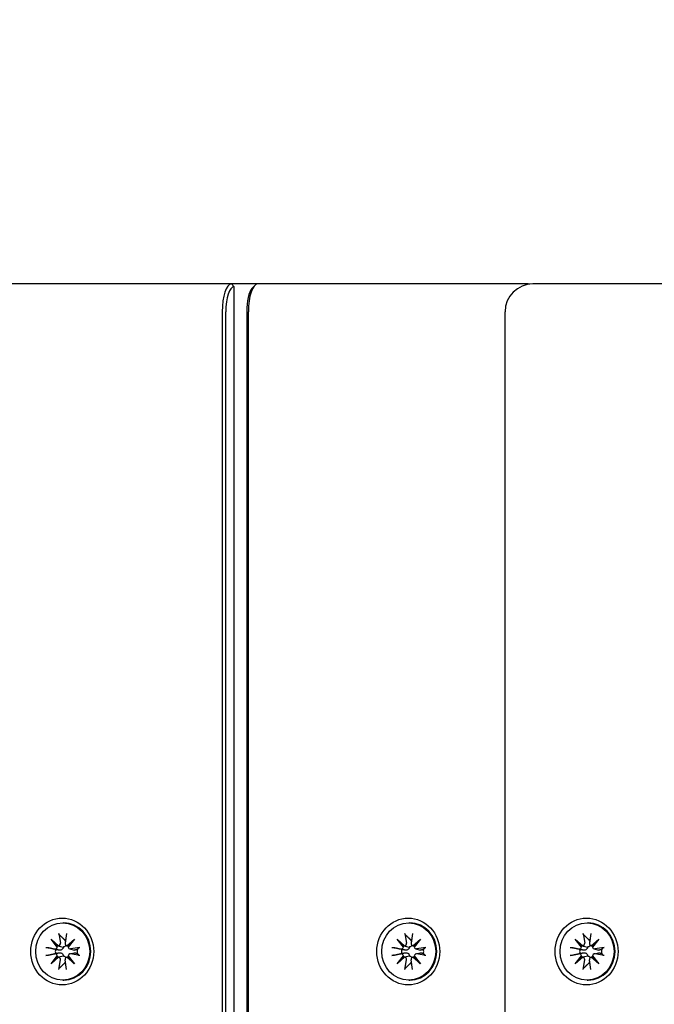
# Model space of a CAD drawing. Units: millimetres. Extents: x 1235 to 21899, y 875 to 19921.
# Drawn here: x 5342 to 5457, y 8735 to 8912 of the extents above; entities that cross this region are included whole.
import ezdxf

# ---------------------------------------------------------------- set-up
doc = ezdxf.new("R2010")
doc.units = ezdxf.units.MM
doc.layers.add('Widoczne (ISO)', color=255, linetype='Continuous')
doc.layers.add('wymiary 100 strefy', color=5, linetype='Continuous')
doc.styles.get("Standard").update_dxf_attribs({"font": 'arial.ttf'})
doc.dimstyles.new('FK_rzuty 100_STREFY', dxfattribs={"dimscale": 100, "dimtxt": 4, "dimasz": 2.5, "dimexe": 1.25, "dimexo": 0.625, "dimgap": 1, "dimtad": 1, "dimdec": 1, "dimlfac": 0.001, "dimrnd": 0.01, "dimzin": 1, "dimdsep": 46, "dimtxsty": 'Standard', "dimblk": 'OBLIQUE', "dimcen": 2.5, "dimadec": 0, "dimazin": 0, "dimtfac": 1, "dimtdec": 1, "dimtmove": 0, "dimatfit": 3, "dimfxl": 1, "dimarcsym": 0})

# ---------------------------------------------------------------- blocks, each defined once
blk = doc.blocks.new('_Oblique')
at = {"color": 0, "linetype": 'ByBlock', "lineweight": -2}
blk.add_line((-0.5, -0.5), (0.5, 0.5), dxfattribs=at)
blk = doc.blocks.new('*D7')
at = {"layer": 'Defpoints', "color": 0, "transparency": 16777216}
for p in [(2983.95, 8911.85), (11505.69, 8911.85), (2983.95, 1506.05)]:
    blk.add_point(p, dxfattribs=at)
at = {"layer": 'wymiary 100 strefy', "color": 0, "lineweight": -2, "transparency": 16777216}
for p, q in [((2983.95, 8849.35), (2983.95, 1381.05)), ((11505.69, 8849.35), (11505.69, 1381.05)), ((11505.69, 1506.05), (2983.95, 1506.05))]:
    blk.add_line(p, q, dxfattribs=at)
at = {"layer": 'wymiary 100 strefy', "color": 0, "lineweight": -2, "transparency": 16777216, "xscale": 200, "yscale": 200, "zscale": 200, "rotation": 180}
blk.add_blockref('_Oblique', (2983.95, 1506.05), dxfattribs=at)
at = {"layer": 'wymiary 100 strefy', "color": 0, "lineweight": -2, "transparency": 16777216, "xscale": 200, "yscale": 200, "zscale": 200}
blk.add_blockref('_Oblique', (11505.69, 1506.05), dxfattribs=at)
at = {"layer": 'wymiary 100 strefy', "color": 0, "transparency": 16777216, "insert": (7244.82, 1759.22), "char_height": 300, "attachment_point": 5}
blk.add_mtext('8.50 m', dxfattribs=at)

msp = doc.modelspace()

# ---------------------------------------------------------------- linework, layer by layer
at = {"layer": 'Widoczne (ISO)'}
for p, q in [((5380.482, 8864.35), (5340.406, 8864.35)), ((5380.482, 8864.35), (5380.954, 8863.85)), ((5385.197, 8864.35), (5380.482, 8864.35)), ((5425.273, 8864.35), (5385.197, 8864.35)), ((5433.595, 8864.35), (5425.273, 8864.35)), ((5474.779, 8864.35), (5434.703, 8864.35)), ((5380.954, 7874.85), (5380.954, 8863.85)), ((5384.197, 8863.56), (5384.609, 8864.028)), ((5378.818, 8859.35), (5378.818, 7879.35)), ((5379.456, 7879.35), (5379.456, 8859.35)), ((5383.228, 8859.35), (5383.228, 7879.35)), ((5383.533, 7879.35), (5383.533, 8859.35)), ((5429.703, 7879.35), (5429.703, 8859.35)), ((5350.14, 8749.5), (5350.34, 8749.5)), ((5412.376, 8749.5), (5412.576, 8749.5)), ((5444.437, 8749.5), (5444.637, 8749.5)), ((5349.443, 8747.592), (5349.721, 8745.861)), ((5350.838, 8747.592), (5350.56, 8745.861)), ((5411.679, 8747.592), (5411.957, 8745.861)), ((5413.074, 8747.592), (5412.796, 8745.861)), ((5443.74, 8747.592), (5444.018, 8745.861)), ((5445.135, 8747.592), (5444.857, 8745.861)), ((5348.04, 8746.577), (5349.384, 8745.379)), ((5348.04, 8746.577), (5349.232, 8745.401)), ((5349.17, 8745.152), (5348.04, 8746.577)), ((5350.897, 8745.379), (5352.241, 8746.577)), ((5352.241, 8746.577), (5351.111, 8745.152)), ((5352.241, 8746.577), (5351.215, 8745.401)), ((5410.276, 8746.577), (5411.62, 8745.379)), ((5410.276, 8746.577), (5411.468, 8745.401)), ((5411.406, 8745.152), (5410.276, 8746.577)), ((5413.133, 8745.379), (5414.477, 8746.577)), ((5414.477, 8746.577), (5413.347, 8745.152)), ((5414.477, 8746.577), (5413.451, 8745.401)), ((5442.337, 8746.577), (5443.681, 8745.379)), ((5442.337, 8746.577), (5443.529, 8745.401)), ((5443.467, 8745.152), (5442.337, 8746.577)), ((5445.194, 8745.379), (5446.538, 8746.577)), ((5446.538, 8746.577), (5445.408, 8745.152)), ((5446.538, 8746.577), (5445.511, 8745.401)), ((5347.083, 8745.089), (5348.716, 8744.794)), ((5347.083, 8743.61), (5348.716, 8743.905)), ((5349.296, 8745.373), (5349.479, 8745.323)), ((5350.849, 8745.389), (5351.164, 8745.303)), ((5351.402, 8744.801), (5352.179, 8744.591)), ((5351.402, 8743.898), (5352.179, 8744.109)), ((5353.198, 8745.089), (5351.565, 8744.794)), ((5353.198, 8743.61), (5351.565, 8743.905)), ((5409.319, 8745.089), (5410.952, 8744.794)), ((5409.319, 8743.61), (5410.952, 8743.905)), ((5411.532, 8745.373), (5411.715, 8745.323)), ((5413.085, 8745.389), (5413.4, 8745.303)), ((5413.638, 8744.801), (5414.415, 8744.591)), ((5413.638, 8743.898), (5414.415, 8744.109)), ((5415.434, 8745.089), (5413.801, 8744.794)), ((5415.434, 8743.61), (5413.801, 8743.905)), ((5441.38, 8745.089), (5443.013, 8744.794)), ((5441.38, 8743.61), (5443.013, 8743.905)), ((5443.593, 8745.373), (5443.776, 8745.323)), ((5445.146, 8745.389), (5445.46, 8745.303)), ((5445.699, 8744.801), (5446.476, 8744.591)), ((5445.699, 8743.898), (5446.476, 8744.109)), ((5447.495, 8745.089), (5445.862, 8744.794)), ((5447.495, 8743.61), (5445.862, 8743.905)), ((5348.04, 8742.122), (5349.17, 8743.548)), ((5349.384, 8743.32), (5348.04, 8742.122)), ((5348.04, 8742.122), (5349.232, 8743.298)), ((5349.296, 8743.326), (5349.479, 8743.376)), ((5349.443, 8741.107), (5349.721, 8742.839)), ((5350.838, 8741.107), (5350.56, 8742.839)), ((5350.849, 8743.311), (5351.164, 8743.396)), ((5352.241, 8742.122), (5350.897, 8743.32)), ((5351.111, 8743.548), (5352.241, 8742.122)), ((5352.241, 8742.122), (5351.215, 8743.298)), ((5410.276, 8742.122), (5411.406, 8743.548)), ((5411.62, 8743.32), (5410.276, 8742.122)), ((5410.276, 8742.122), (5411.468, 8743.298)), ((5411.532, 8743.326), (5411.715, 8743.376)), ((5411.679, 8741.107), (5411.957, 8742.839)), ((5413.074, 8741.107), (5412.796, 8742.839)), ((5413.085, 8743.311), (5413.4, 8743.396)), ((5414.477, 8742.122), (5413.133, 8743.32)), ((5413.347, 8743.548), (5414.477, 8742.122)), ((5414.477, 8742.122), (5413.451, 8743.298)), ((5442.337, 8742.122), (5443.467, 8743.548)), ((5443.681, 8743.32), (5442.337, 8742.122)), ((5442.337, 8742.122), (5443.529, 8743.298)), ((5443.593, 8743.326), (5443.776, 8743.376)), ((5443.74, 8741.107), (5444.018, 8742.839)), ((5445.135, 8741.107), (5444.857, 8742.839)), ((5445.146, 8743.311), (5445.46, 8743.396)), ((5446.538, 8742.122), (5445.194, 8743.32)), ((5445.408, 8743.548), (5446.538, 8742.122)), ((5446.538, 8742.122), (5445.511, 8743.298)), ((5350.14, 8739.2), (5350.34, 8739.2)), ((5412.376, 8739.2), (5412.576, 8739.2)), ((5444.437, 8739.2), (5444.637, 8739.2))]:
    msp.add_line(p, q, dxfattribs=at)
for centre, start, end in [((5434.703, 8859.35), 90, 180), ((5433.595, 8859.35), 83.64028, 90)]:
    msp.add_arc(centre, 5, start, end, dxfattribs=at)
for centre, major_axis, ratio, start_param, end_param in [((5380.482, 8859.35), (0, 5), 0.3328796, 0, 1.5707963), ((5385.197, 8859.35), (0, 5), 0.3328796, 0, 1.5707963), ((5380.954, 8859.35), (0, 4.5), 0.3328796, 0, 1.5707963), ((5384.726, 8859.35), (0, 4.5), 0.3328796, 0.3607886, 1.5707963), ((5350.34, 8744.35), (0, 5.15), 0.9429693, 3.1415927, 6.2831853), ((5412.576, 8744.35), (0, 5.15), 0.9429693, 3.1415927, 6.2831853), ((5444.637, 8744.35), (0, 5.15), 0.9429693, 3.1415927, 6.2831853), ((5349.335, 8745.791), (0, -0.415), 0.9429693, 0.1253501, 1.7394892), ((5350.822, 8744.35), (0, 2.129), 0.9429693, 0.0819706, 0.1712686), ((5350.946, 8745.791), (0, -0.415), 0.9429693, 4.5436961, 6.1578352), ((5411.571, 8745.791), (0, -0.415), 0.9429693, 0.1253501, 1.7394892), ((5413.058, 8744.35), (0, 2.129), 0.9429693, 0.0819706, 0.1712686), ((5413.182, 8745.791), (0, -0.415), 0.9429693, 4.5436961, 6.1578352), ((5443.632, 8745.791), (0, -0.415), 0.9429693, 0.1253501, 1.7394892), ((5445.119, 8744.35), (0, 2.129), 0.9429693, 0.0819706, 0.1712686), ((5445.243, 8745.791), (0, -0.415), 0.9429693, 4.5436961, 6.1578352), ((5348.781, 8745.204), (0, -0.415), 0.9429693, 6.1144924, 7.7286315), ((5348.781, 8743.496), (0, 0.415), 0.9429693, 4.8377391, 6.4518782), ((5350.822, 8744.35), (0, 2.129), 0.9429693, 1.3995278, 1.7420649), ((5348.694, 8745.241), (0.534, 0.173), 0.6309342, 5.5727376, 6.2469788), ((5349.171, 8745.747), (0.215, -0.367), 0.4546932, 5.5969545, 6.2711957), ((5350.852, 8745.747), (0.511, -0.209), 0.6201233, 5.0470317, 5.7212728), ((5351.328, 8745.241), (-0.173, -0.371), 0.4295187, 4.4730972, 5.1473383), ((5351.499, 8745.204), (0, -0.415), 0.9429693, 4.8377391, 6.4518782), ((5351.499, 8743.496), (0, 0.415), 0.9429693, 6.1144924, 7.7286315), ((5350.822, 8744.35), (0, -2.129), 0.9429693, 1.3995278, 1.7420649), ((5411.017, 8745.204), (0, -0.415), 0.9429693, 6.1144924, 7.7286315), ((5411.017, 8743.496), (0, 0.415), 0.9429693, 4.8377391, 6.4518782), ((5413.058, 8744.35), (0, 2.129), 0.9429693, 1.3995278, 1.7420649), ((5410.93, 8745.241), (0.534, 0.173), 0.6309342, 5.5727376, 6.2469788), ((5411.407, 8745.747), (0.215, -0.367), 0.4546932, 5.5969545, 6.2711957), ((5413.087, 8745.747), (0.511, -0.209), 0.6201233, 5.0470317, 5.7212728), ((5413.564, 8745.241), (-0.173, -0.371), 0.4295187, 4.4730972, 5.1473383), ((5413.735, 8745.204), (0, -0.415), 0.9429693, 4.8377391, 6.4518782), ((5413.735, 8743.496), (0, 0.415), 0.9429693, 6.1144924, 7.7286315), ((5413.058, 8744.35), (0, -2.129), 0.9429693, 1.3995278, 1.7420649), ((5443.078, 8745.204), (0, -0.415), 0.9429693, 6.1144924, 7.7286315), ((5443.078, 8743.496), (0, 0.415), 0.9429693, 4.8377391, 6.4518782), ((5445.119, 8744.35), (0, 2.129), 0.9429693, 1.3995278, 1.7420649), ((5442.991, 8745.241), (0.534, 0.173), 0.6309342, 5.5727376, 6.2469788), ((5443.468, 8745.747), (0.215, -0.367), 0.4546932, 5.5969545, 6.2711957), ((5445.148, 8745.747), (0.511, -0.209), 0.6201233, 5.0470317, 5.7212728), ((5445.625, 8745.241), (-0.173, -0.371), 0.4295187, 4.4730972, 5.1473383), ((5445.796, 8745.204), (0, -0.415), 0.9429693, 4.8377391, 6.4518782), ((5445.796, 8743.496), (0, 0.415), 0.9429693, 6.1144924, 7.7286315), ((5445.119, 8744.35), (0, -2.129), 0.9429693, 1.3995278, 1.7420649), ((5348.694, 8743.459), (-0.534, 0.173), 0.6309342, 3.1777991, 3.8520403), ((5349.171, 8742.953), (0.215, 0.367), 0.4546932, 0.0119896, 0.6862308), ((5349.335, 8742.909), (0, 0.415), 0.9429693, 4.5436961, 6.1578352), ((5350.822, 8744.35), (0, -2.129), 0.9429693, 6.1119167, 6.2012147), ((5350.946, 8742.909), (0, 0.415), 0.9429693, 0.1253501, 1.7394892), ((5350.852, 8742.953), (-0.511, -0.209), 0.6201233, 3.7035051, 4.3777463), ((5351.328, 8743.459), (-0.173, 0.371), 0.4295187, 1.135847, 1.8100881), ((5410.93, 8743.459), (-0.534, 0.173), 0.6309342, 3.1777991, 3.8520403), ((5411.407, 8742.953), (0.215, 0.367), 0.4546932, 0.0119896, 0.6862308), ((5411.571, 8742.909), (0, 0.415), 0.9429693, 4.5436961, 6.1578352), ((5413.058, 8744.35), (0, -2.129), 0.9429693, 6.1119167, 6.2012147), ((5413.182, 8742.909), (0, 0.415), 0.9429693, 0.1253501, 1.7394892), ((5413.087, 8742.953), (-0.511, -0.209), 0.6201233, 3.7035051, 4.3777463), ((5413.564, 8743.459), (-0.173, 0.371), 0.4295187, 1.135847, 1.8100881), ((5442.991, 8743.459), (-0.534, 0.173), 0.6309342, 3.1777991, 3.8520403), ((5443.468, 8742.953), (0.215, 0.367), 0.4546932, 0.0119896, 0.6862308), ((5443.632, 8742.909), (0, 0.415), 0.9429693, 4.5436961, 6.1578352), ((5445.119, 8744.35), (0, -2.129), 0.9429693, 6.1119167, 6.2012147), ((5445.243, 8742.909), (0, 0.415), 0.9429693, 0.1253501, 1.7394892), ((5445.148, 8742.953), (-0.511, -0.209), 0.6201233, 3.7035051, 4.3777463), ((5445.625, 8743.459), (-0.173, 0.371), 0.4295187, 1.135847, 1.8100881)]:
    msp.add_ellipse(centre, major_axis=major_axis, ratio=ratio, start_param=start_param, end_param=end_param, dxfattribs=at)
for centre, major_axis in [((5350.057, 8744.35), (0, 6)), ((5350.14, 8744.35), (0, 5.15)), ((5412.293, 8744.35), (0, 6)), ((5412.376, 8744.35), (0, 5.15)), ((5444.354, 8744.35), (0, 6)), ((5444.437, 8744.35), (0, 5.15))]:
    msp.add_ellipse(centre, major_axis=major_axis, ratio=0.9429693, dxfattribs=at)
for points, knots in [([(5349.548, 8747.344), (5349.535, 8747.357), (5349.521, 8747.376), (5349.495, 8747.42), (5349.48, 8747.454), (5349.459, 8747.517), (5349.449, 8747.558), (5349.443, 8747.592)], [0.096796729, 0.096796729, 0.096796729, 0.096796729, 0.105404725, 0.105404725, 0.115910688, 0.115910688, 0.126431098, 0.126431098, 0.126431098, 0.126431098]), ([(5411.784, 8747.344), (5411.771, 8747.357), (5411.757, 8747.376), (5411.731, 8747.42), (5411.716, 8747.454), (5411.695, 8747.517), (5411.685, 8747.558), (5411.679, 8747.592)], [0.096796729, 0.096796729, 0.096796729, 0.096796729, 0.105404725, 0.105404725, 0.115910688, 0.115910688, 0.126431098, 0.126431098, 0.126431098, 0.126431098]), ([(5443.845, 8747.344), (5443.832, 8747.357), (5443.818, 8747.376), (5443.792, 8747.42), (5443.777, 8747.454), (5443.755, 8747.517), (5443.746, 8747.558), (5443.74, 8747.592)], [0.096796729, 0.096796729, 0.096796729, 0.096796729, 0.105404725, 0.105404725, 0.115910688, 0.115910688, 0.126431098, 0.126431098, 0.126431098, 0.126431098]), ([(5347.083, 8745.089), (5347.115, 8745.083), (5347.156, 8745.076), (5347.225, 8745.063), (5347.265, 8745.055), (5347.321, 8745.043), (5347.348, 8745.038), (5347.369, 8745.033)], [0.04222664, 0.04222664, 0.04222664, 0.04222664, 0.05274705, 0.05274705, 0.063253012, 0.063253012, 0.071861008, 0.071861008, 0.071861008, 0.071861008]), ([(5350.241, 8745.152), (5350.244, 8745.115), (5350.243, 8745.077), (5350.229, 8744.981), (5350.209, 8744.924), (5350.154, 8744.825), (5350.115, 8744.777), (5350.022, 8744.697), (5349.969, 8744.664), (5349.856, 8744.614), (5349.786, 8744.594), (5349.644, 8744.575), (5349.572, 8744.576), (5349.506, 8744.585), (5349.493, 8744.587), (5349.479, 8744.589), (5349.465, 8744.592)], [-0.10295596, -0.10295596, -0.10295596, -0.10295596, -0.09168521, -0.09168521, -0.07450243, -0.07450243, -0.05731964, -0.05731964, -0.04013685, -0.04013685, -0.02006843, -0.02006843, 0, 0, 0, 0.00423417, 0.00423417, 0.00423417, 0.00423417]), ([(5349.465, 8744.108), (5349.479, 8744.11), (5349.493, 8744.113), (5349.572, 8744.124), (5349.644, 8744.125), (5349.786, 8744.106), (5349.856, 8744.086), (5349.969, 8744.035), (5350.022, 8744.003), (5350.115, 8743.922), (5350.154, 8743.874), (5350.209, 8743.776), (5350.229, 8743.719), (5350.243, 8743.623), (5350.244, 8743.584), (5350.241, 8743.547)], [0.24336794, 0.24336794, 0.24336794, 0.24336794, 0.24760211, 0.24760211, 0.26767053, 0.26767053, 0.28773896, 0.28773896, 0.30492175, 0.30492175, 0.32210453, 0.32210453, 0.33928732, 0.33928732, 0.35055806, 0.35055806, 0.35055806, 0.35055806]), ([(5349.479, 8745.323), (5349.567, 8745.299), (5349.652, 8745.279), (5349.891, 8745.224), (5350.073, 8745.186), (5350.241, 8745.152)], [-6.77179357, -6.77179357, -6.77179357, -6.77179357, -6.71761464, -6.71761464, -6.60208437, -6.60208437, -6.60208437, -6.60208437]), ([(5350.707, 8745.462), (5350.692, 8745.423), (5350.671, 8745.383), (5350.611, 8745.303), (5350.568, 8745.265), (5350.475, 8745.206), (5350.419, 8745.183), (5350.321, 8745.16), (5350.28, 8745.154), (5350.241, 8745.152)], [0.290958461, 0.290958461, 0.290958461, 0.290958461, 0.304921747, 0.304921747, 0.322104535, 0.322104535, 0.339287322, 0.339287322, 0.350558063, 0.350558063, 0.350558063, 0.350558063]), ([(5352.379, 8744.592), (5352.37, 8744.589), (5352.361, 8744.587), (5352.307, 8744.576), (5352.257, 8744.575), (5352.198, 8744.586), (5352.188, 8744.588), (5352.179, 8744.591)], [0.24336794, 0.24336794, 0.24336794, 0.24336794, 0.247602108, 0.247602108, 0.267670534, 0.267670534, 0.271571732, 0.271571732, 0.271571732, 0.271571732]), ([(5352.179, 8744.109), (5352.188, 8744.111), (5352.198, 8744.113), (5352.257, 8744.125), (5352.307, 8744.124), (5352.351, 8744.115), (5352.361, 8744.113), (5352.37, 8744.11), (5352.379, 8744.108)], [-0.023969624, -0.023969624, -0.023969624, -0.023969624, -0.020068426, -0.020068426, 0, 0, 0, 0.004234168, 0.004234168, 0.004234168, 0.004234168]), ([(5353.017, 8745.033), (5353.02, 8745.038), (5353.029, 8745.043), (5353.055, 8745.055), (5353.079, 8745.063), (5353.13, 8745.076), (5353.165, 8745.083), (5353.198, 8745.089)], [0.096796729, 0.096796729, 0.096796729, 0.096796729, 0.105404725, 0.105404725, 0.115910688, 0.115910688, 0.126431098, 0.126431098, 0.126431098, 0.126431098]), ([(5409.319, 8745.089), (5409.351, 8745.083), (5409.392, 8745.076), (5409.461, 8745.063), (5409.501, 8745.055), (5409.557, 8745.043), (5409.584, 8745.038), (5409.605, 8745.033)], [0.04222664, 0.04222664, 0.04222664, 0.04222664, 0.05274705, 0.05274705, 0.063253012, 0.063253012, 0.071861008, 0.071861008, 0.071861008, 0.071861008]), ([(5412.477, 8745.152), (5412.48, 8745.115), (5412.479, 8745.077), (5412.465, 8744.981), (5412.445, 8744.924), (5412.39, 8744.825), (5412.351, 8744.777), (5412.258, 8744.697), (5412.205, 8744.664), (5412.092, 8744.614), (5412.022, 8744.594), (5411.88, 8744.575), (5411.808, 8744.576), (5411.742, 8744.585), (5411.729, 8744.587), (5411.715, 8744.589), (5411.701, 8744.592)], [-0.10295596, -0.10295596, -0.10295596, -0.10295596, -0.09168521, -0.09168521, -0.07450243, -0.07450243, -0.05731964, -0.05731964, -0.04013685, -0.04013685, -0.02006843, -0.02006843, 0, 0, 0, 0.00423417, 0.00423417, 0.00423417, 0.00423417]), ([(5411.701, 8744.108), (5411.715, 8744.11), (5411.729, 8744.113), (5411.808, 8744.124), (5411.88, 8744.125), (5412.022, 8744.106), (5412.092, 8744.086), (5412.205, 8744.035), (5412.258, 8744.003), (5412.351, 8743.922), (5412.39, 8743.874), (5412.445, 8743.776), (5412.465, 8743.719), (5412.479, 8743.623), (5412.48, 8743.584), (5412.477, 8743.547)], [0.24336794, 0.24336794, 0.24336794, 0.24336794, 0.24760211, 0.24760211, 0.26767053, 0.26767053, 0.28773896, 0.28773896, 0.30492175, 0.30492175, 0.32210453, 0.32210453, 0.33928732, 0.33928732, 0.35055806, 0.35055806, 0.35055806, 0.35055806]), ([(5411.715, 8745.323), (5411.803, 8745.299), (5411.888, 8745.279), (5412.127, 8745.224), (5412.309, 8745.186), (5412.477, 8745.152)], [-6.77179357, -6.77179357, -6.77179357, -6.77179357, -6.71761464, -6.71761464, -6.60208437, -6.60208437, -6.60208437, -6.60208437]), ([(5412.943, 8745.462), (5412.928, 8745.423), (5412.907, 8745.383), (5412.847, 8745.303), (5412.804, 8745.265), (5412.711, 8745.206), (5412.655, 8745.183), (5412.557, 8745.16), (5412.516, 8745.154), (5412.477, 8745.152)], [0.290958461, 0.290958461, 0.290958461, 0.290958461, 0.304921747, 0.304921747, 0.322104535, 0.322104535, 0.339287322, 0.339287322, 0.350558063, 0.350558063, 0.350558063, 0.350558063]), ([(5414.615, 8744.592), (5414.606, 8744.589), (5414.597, 8744.587), (5414.543, 8744.576), (5414.493, 8744.575), (5414.434, 8744.586), (5414.424, 8744.588), (5414.415, 8744.591)], [0.24336794, 0.24336794, 0.24336794, 0.24336794, 0.247602108, 0.247602108, 0.267670534, 0.267670534, 0.271571732, 0.271571732, 0.271571732, 0.271571732]), ([(5414.415, 8744.109), (5414.424, 8744.111), (5414.434, 8744.113), (5414.493, 8744.125), (5414.543, 8744.124), (5414.587, 8744.115), (5414.597, 8744.113), (5414.606, 8744.11), (5414.615, 8744.108)], [-0.023969624, -0.023969624, -0.023969624, -0.023969624, -0.020068426, -0.020068426, 0, 0, 0, 0.004234168, 0.004234168, 0.004234168, 0.004234168]), ([(5415.253, 8745.033), (5415.256, 8745.038), (5415.264, 8745.043), (5415.291, 8745.055), (5415.315, 8745.063), (5415.366, 8745.076), (5415.401, 8745.083), (5415.434, 8745.089)], [0.096796729, 0.096796729, 0.096796729, 0.096796729, 0.105404725, 0.105404725, 0.115910688, 0.115910688, 0.126431098, 0.126431098, 0.126431098, 0.126431098]), ([(5441.38, 8745.089), (5441.412, 8745.083), (5441.453, 8745.076), (5441.522, 8745.063), (5441.562, 8745.055), (5441.618, 8745.043), (5441.645, 8745.038), (5441.666, 8745.033)], [0.04222664, 0.04222664, 0.04222664, 0.04222664, 0.05274705, 0.05274705, 0.063253012, 0.063253012, 0.071861008, 0.071861008, 0.071861008, 0.071861008]), ([(5444.538, 8745.152), (5444.541, 8745.115), (5444.54, 8745.077), (5444.526, 8744.981), (5444.506, 8744.924), (5444.451, 8744.825), (5444.412, 8744.777), (5444.319, 8744.697), (5444.266, 8744.664), (5444.153, 8744.614), (5444.083, 8744.594), (5443.941, 8744.575), (5443.869, 8744.576), (5443.803, 8744.585), (5443.79, 8744.587), (5443.776, 8744.589), (5443.762, 8744.592)], [-0.10295596, -0.10295596, -0.10295596, -0.10295596, -0.09168521, -0.09168521, -0.07450243, -0.07450243, -0.05731964, -0.05731964, -0.04013685, -0.04013685, -0.02006843, -0.02006843, 0, 0, 0, 0.00423417, 0.00423417, 0.00423417, 0.00423417]), ([(5443.762, 8744.108), (5443.776, 8744.11), (5443.79, 8744.113), (5443.869, 8744.124), (5443.941, 8744.125), (5444.083, 8744.106), (5444.153, 8744.086), (5444.266, 8744.035), (5444.319, 8744.003), (5444.412, 8743.922), (5444.451, 8743.874), (5444.506, 8743.776), (5444.526, 8743.719), (5444.54, 8743.623), (5444.541, 8743.584), (5444.538, 8743.547)], [0.24336794, 0.24336794, 0.24336794, 0.24336794, 0.24760211, 0.24760211, 0.26767053, 0.26767053, 0.28773896, 0.28773896, 0.30492175, 0.30492175, 0.32210453, 0.32210453, 0.33928732, 0.33928732, 0.35055806, 0.35055806, 0.35055806, 0.35055806]), ([(5443.776, 8745.323), (5443.864, 8745.299), (5443.949, 8745.279), (5444.188, 8745.224), (5444.37, 8745.186), (5444.538, 8745.152)], [-6.77179357, -6.77179357, -6.77179357, -6.77179357, -6.71761464, -6.71761464, -6.60208437, -6.60208437, -6.60208437, -6.60208437]), ([(5445.004, 8745.462), (5444.989, 8745.423), (5444.968, 8745.383), (5444.908, 8745.303), (5444.865, 8745.265), (5444.772, 8745.206), (5444.716, 8745.183), (5444.618, 8745.16), (5444.577, 8745.154), (5444.538, 8745.152)], [0.290958461, 0.290958461, 0.290958461, 0.290958461, 0.304921747, 0.304921747, 0.322104535, 0.322104535, 0.339287322, 0.339287322, 0.350558063, 0.350558063, 0.350558063, 0.350558063]), ([(5446.676, 8744.592), (5446.667, 8744.589), (5446.657, 8744.587), (5446.604, 8744.576), (5446.554, 8744.575), (5446.495, 8744.586), (5446.485, 8744.588), (5446.476, 8744.591)], [0.24336794, 0.24336794, 0.24336794, 0.24336794, 0.247602108, 0.247602108, 0.267670534, 0.267670534, 0.271571732, 0.271571732, 0.271571732, 0.271571732]), ([(5446.476, 8744.109), (5446.485, 8744.111), (5446.495, 8744.113), (5446.554, 8744.125), (5446.604, 8744.124), (5446.648, 8744.115), (5446.657, 8744.113), (5446.667, 8744.11), (5446.676, 8744.108)], [-0.023969624, -0.023969624, -0.023969624, -0.023969624, -0.020068426, -0.020068426, 0, 0, 0, 0.004234168, 0.004234168, 0.004234168, 0.004234168]), ([(5447.314, 8745.033), (5447.317, 8745.038), (5447.325, 8745.043), (5447.352, 8745.055), (5447.376, 8745.063), (5447.427, 8745.076), (5447.462, 8745.083), (5447.495, 8745.089)], [0.096796729, 0.096796729, 0.096796729, 0.096796729, 0.105404725, 0.105404725, 0.115910688, 0.115910688, 0.126431098, 0.126431098, 0.126431098, 0.126431098]), ([(5347.369, 8743.666), (5347.348, 8743.662), (5347.321, 8743.656), (5347.265, 8743.645), (5347.225, 8743.637), (5347.156, 8743.624), (5347.115, 8743.616), (5347.083, 8743.61)], [0.096796729, 0.096796729, 0.096796729, 0.096796729, 0.105404725, 0.105404725, 0.115910688, 0.115910688, 0.126431098, 0.126431098, 0.126431098, 0.126431098]), ([(5349.479, 8743.377), (5349.567, 8743.4), (5349.652, 8743.421), (5349.891, 8743.476), (5350.073, 8743.514), (5350.241, 8743.547)], [-6.77179357, -6.77179357, -6.77179357, -6.77179357, -6.71761464, -6.71761464, -6.60208437, -6.60208437, -6.60208437, -6.60208437]), ([(5350.241, 8743.547), (5350.28, 8743.545), (5350.321, 8743.54), (5350.419, 8743.517), (5350.475, 8743.493), (5350.568, 8743.435), (5350.611, 8743.396), (5350.671, 8743.316), (5350.692, 8743.277), (5350.707, 8743.238)], [-0.102955956, -0.102955956, -0.102955956, -0.102955956, -0.091685214, -0.091685214, -0.074502427, -0.074502427, -0.05731964, -0.05731964, -0.043356354, -0.043356354, -0.043356354, -0.043356354]), ([(5353.198, 8743.61), (5353.165, 8743.616), (5353.13, 8743.624), (5353.079, 8743.637), (5353.055, 8743.645), (5353.029, 8743.656), (5353.02, 8743.662), (5353.017, 8743.666)], [0.04222664, 0.04222664, 0.04222664, 0.04222664, 0.05274705, 0.05274705, 0.063253012, 0.063253012, 0.071861008, 0.071861008, 0.071861008, 0.071861008]), ([(5409.605, 8743.666), (5409.584, 8743.662), (5409.557, 8743.656), (5409.501, 8743.645), (5409.461, 8743.637), (5409.392, 8743.624), (5409.351, 8743.616), (5409.319, 8743.61)], [0.096796729, 0.096796729, 0.096796729, 0.096796729, 0.105404725, 0.105404725, 0.115910688, 0.115910688, 0.126431098, 0.126431098, 0.126431098, 0.126431098]), ([(5411.715, 8743.377), (5411.803, 8743.4), (5411.888, 8743.421), (5412.127, 8743.476), (5412.309, 8743.514), (5412.477, 8743.547)], [-6.77179357, -6.77179357, -6.77179357, -6.77179357, -6.71761464, -6.71761464, -6.60208437, -6.60208437, -6.60208437, -6.60208437]), ([(5412.477, 8743.547), (5412.516, 8743.545), (5412.557, 8743.54), (5412.655, 8743.517), (5412.711, 8743.493), (5412.804, 8743.435), (5412.847, 8743.396), (5412.907, 8743.316), (5412.928, 8743.277), (5412.943, 8743.238)], [-0.102955956, -0.102955956, -0.102955956, -0.102955956, -0.091685214, -0.091685214, -0.074502427, -0.074502427, -0.05731964, -0.05731964, -0.043356354, -0.043356354, -0.043356354, -0.043356354]), ([(5415.434, 8743.61), (5415.401, 8743.616), (5415.366, 8743.624), (5415.315, 8743.637), (5415.291, 8743.645), (5415.264, 8743.656), (5415.256, 8743.662), (5415.253, 8743.666)], [0.04222664, 0.04222664, 0.04222664, 0.04222664, 0.05274705, 0.05274705, 0.063253012, 0.063253012, 0.071861008, 0.071861008, 0.071861008, 0.071861008]), ([(5441.666, 8743.666), (5441.645, 8743.662), (5441.618, 8743.656), (5441.562, 8743.645), (5441.522, 8743.637), (5441.453, 8743.624), (5441.412, 8743.616), (5441.38, 8743.61)], [0.096796729, 0.096796729, 0.096796729, 0.096796729, 0.105404725, 0.105404725, 0.115910688, 0.115910688, 0.126431098, 0.126431098, 0.126431098, 0.126431098]), ([(5443.776, 8743.377), (5443.864, 8743.4), (5443.949, 8743.421), (5444.188, 8743.476), (5444.37, 8743.514), (5444.538, 8743.547)], [-6.77179357, -6.77179357, -6.77179357, -6.77179357, -6.71761464, -6.71761464, -6.60208437, -6.60208437, -6.60208437, -6.60208437]), ([(5444.538, 8743.547), (5444.577, 8743.545), (5444.618, 8743.54), (5444.716, 8743.517), (5444.772, 8743.493), (5444.865, 8743.435), (5444.908, 8743.396), (5444.968, 8743.316), (5444.989, 8743.277), (5445.004, 8743.238)], [-0.102955956, -0.102955956, -0.102955956, -0.102955956, -0.091685214, -0.091685214, -0.074502427, -0.074502427, -0.05731964, -0.05731964, -0.043356354, -0.043356354, -0.043356354, -0.043356354]), ([(5447.495, 8743.61), (5447.462, 8743.616), (5447.427, 8743.624), (5447.376, 8743.637), (5447.352, 8743.645), (5447.325, 8743.656), (5447.317, 8743.662), (5447.314, 8743.666)], [0.04222664, 0.04222664, 0.04222664, 0.04222664, 0.05274705, 0.05274705, 0.063253012, 0.063253012, 0.071861008, 0.071861008, 0.071861008, 0.071861008]), ([(5349.443, 8741.107), (5349.449, 8741.142), (5349.459, 8741.182), (5349.48, 8741.246), (5349.495, 8741.28), (5349.521, 8741.323), (5349.535, 8741.342), (5349.548, 8741.355)], [0.04222664, 0.04222664, 0.04222664, 0.04222664, 0.05274705, 0.05274705, 0.063253012, 0.063253012, 0.071861008, 0.071861008, 0.071861008, 0.071861008]), ([(5411.679, 8741.107), (5411.685, 8741.142), (5411.695, 8741.182), (5411.716, 8741.246), (5411.731, 8741.28), (5411.757, 8741.323), (5411.771, 8741.342), (5411.784, 8741.355)], [0.04222664, 0.04222664, 0.04222664, 0.04222664, 0.05274705, 0.05274705, 0.063253012, 0.063253012, 0.071861008, 0.071861008, 0.071861008, 0.071861008]), ([(5443.74, 8741.107), (5443.746, 8741.142), (5443.755, 8741.182), (5443.777, 8741.246), (5443.792, 8741.28), (5443.818, 8741.323), (5443.832, 8741.342), (5443.845, 8741.355)], [0.04222664, 0.04222664, 0.04222664, 0.04222664, 0.05274705, 0.05274705, 0.063253012, 0.063253012, 0.071861008, 0.071861008, 0.071861008, 0.071861008])]:
    msp.add_open_spline(points, degree=3, knots=knots, dxfattribs=at)
for points, weights in [([(5349.548, 8747.344), (5350.098, 8746.817), (5350.48, 8746.447)], [1.0022406735, 1.01748360155, 1]), ([(5411.784, 8747.344), (5412.334, 8746.817), (5412.716, 8746.447)], [1.0022406735, 1.01748360155, 1]), ([(5443.845, 8747.344), (5444.395, 8746.817), (5444.777, 8746.447)], [1.0022406735, 1.01748360155, 1]), ([(5350.48, 8746.447), (5350.547, 8746.276), (5350.603, 8746.13)], [1, 1.08567744073, 1.17068000861]), ([(5412.716, 8746.447), (5412.783, 8746.276), (5412.839, 8746.13)], [1, 1.08567744073, 1.17068000861]), ([(5444.777, 8746.447), (5444.844, 8746.276), (5444.9, 8746.13)], [1, 1.08567744073, 1.17068000861]), ([(5348.844, 8744.713), (5348.238, 8744.844), (5347.369, 8745.033)], [1, 1.01748360154, 1.0022406735]), ([(5347.369, 8743.666), (5348.238, 8743.855), (5348.844, 8743.987)], [1.0022406735, 1.01748360154, 1]), ([(5349.465, 8744.592), (5349.202, 8744.643), (5348.844, 8744.713)], [1.33963319509, 1.17116332725, 1]), ([(5348.844, 8743.987), (5349.202, 8744.056), (5349.465, 8744.108)], [1, 1.17116332725, 1.33963319509]), ([(5352.8, 8744.713), (5352.558, 8744.643), (5352.379, 8744.592)], [1, 1.17116332725, 1.33963319509]), ([(5352.379, 8744.108), (5352.558, 8744.056), (5352.8, 8743.987)], [1.33963319509, 1.17116332725, 1]), ([(5353.017, 8745.033), (5352.891, 8744.844), (5352.8, 8744.713)], [1.0022406735, 1.01748360154, 1]), ([(5352.8, 8743.987), (5352.891, 8743.855), (5353.017, 8743.666)], [1, 1.01748360154, 1.0022406735]), ([(5411.08, 8744.713), (5410.474, 8744.844), (5409.605, 8745.033)], [1, 1.01748360154, 1.0022406735]), ([(5409.605, 8743.666), (5410.474, 8743.855), (5411.08, 8743.987)], [1.0022406735, 1.01748360154, 1]), ([(5411.701, 8744.592), (5411.438, 8744.643), (5411.08, 8744.713)], [1.33963319509, 1.17116332725, 1]), ([(5411.08, 8743.987), (5411.438, 8744.056), (5411.701, 8744.108)], [1, 1.17116332725, 1.33963319509]), ([(5415.036, 8744.713), (5414.794, 8744.643), (5414.615, 8744.592)], [1, 1.17116332725, 1.33963319509]), ([(5414.615, 8744.108), (5414.794, 8744.056), (5415.036, 8743.987)], [1.33963319509, 1.17116332725, 1]), ([(5415.253, 8745.033), (5415.127, 8744.844), (5415.036, 8744.713)], [1.0022406735, 1.01748360154, 1]), ([(5415.036, 8743.987), (5415.127, 8743.855), (5415.253, 8743.666)], [1, 1.01748360154, 1.0022406735]), ([(5443.141, 8744.713), (5442.535, 8744.844), (5441.666, 8745.033)], [1, 1.01748360154, 1.0022406735]), ([(5441.666, 8743.666), (5442.535, 8743.855), (5443.141, 8743.987)], [1.0022406735, 1.01748360154, 1]), ([(5443.762, 8744.592), (5443.499, 8744.643), (5443.141, 8744.713)], [1.33963319509, 1.17116332725, 1]), ([(5443.141, 8743.987), (5443.499, 8744.056), (5443.762, 8744.108)], [1, 1.17116332725, 1.33963319509]), ([(5447.097, 8744.713), (5446.855, 8744.643), (5446.676, 8744.592)], [1, 1.17116332725, 1.33963319509]), ([(5446.676, 8744.108), (5446.855, 8744.056), (5447.097, 8743.987)], [1.33963319509, 1.17116332725, 1]), ([(5447.314, 8745.033), (5447.187, 8744.844), (5447.097, 8744.713)], [1.0022406735, 1.01748360154, 1]), ([(5447.097, 8743.987), (5447.187, 8743.855), (5447.314, 8743.666)], [1, 1.01748360154, 1.0022406735]), ([(5350.48, 8742.252), (5350.098, 8741.883), (5349.548, 8741.355)], [1, 1.01748360154, 1.0022406735]), ([(5350.603, 8742.57), (5350.547, 8742.424), (5350.48, 8742.252)], [1.17068000861, 1.08567744073, 1]), ([(5412.716, 8742.252), (5412.334, 8741.883), (5411.784, 8741.355)], [1, 1.01748360154, 1.0022406735]), ([(5412.839, 8742.57), (5412.783, 8742.424), (5412.716, 8742.252)], [1.17068000861, 1.08567744073, 1]), ([(5444.777, 8742.252), (5444.395, 8741.883), (5443.845, 8741.355)], [1, 1.01748360154, 1.0022406735]), ([(5444.9, 8742.57), (5444.844, 8742.424), (5444.777, 8742.252)], [1.17068000861, 1.08567744073, 1])]:
    msp.add_rational_spline(points, weights, degree=2, dxfattribs=at)

# ---------------------------------------------------------------- dimensions: what is measured, and where the dimension line sits
at = {"layer": 'wymiary 100 strefy'}
dim = msp.add_linear_dim(base=(2983.945, 1506.053), p1=(11505.693, 8911.85), p2=(2983.945, 8911.85), dimstyle='FK_rzuty 100_STREFY', override={"dimtxt": 3, "dimasz": 2, "dimdec": 2, "dimrnd": 0.1, "dimpost": ' m'}, dxfattribs=at)
dim.commit()
dim.dimension.update_dxf_attribs({"geometry": '*D7', "text_midpoint": (7244.819, 1506.053), "dimtype": 160})

doc.saveas('drawing.dxf')
